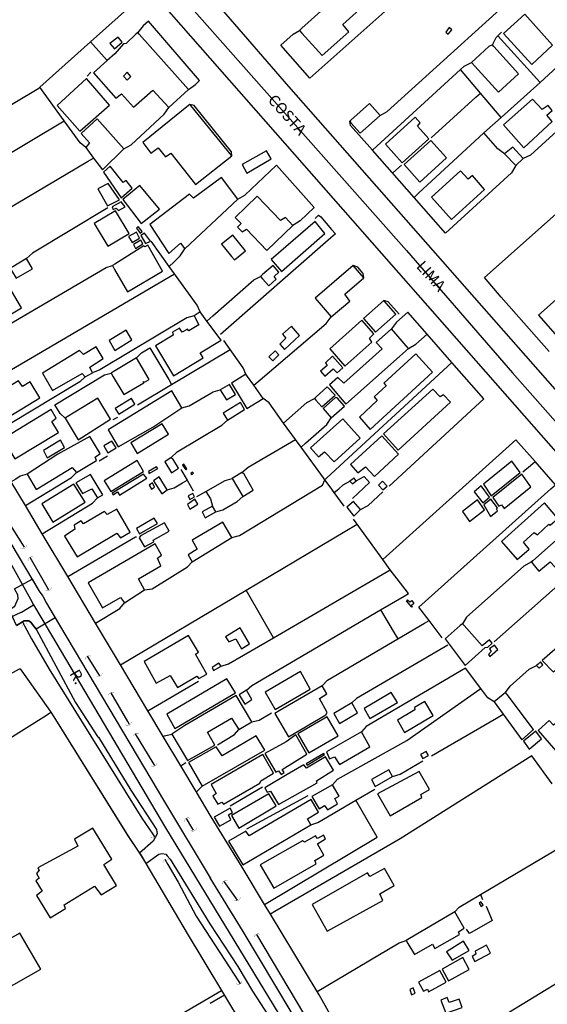
# Model space of a CAD drawing. Units: millimetres. Extents: x 178293 to 180721, y 1668731 to 1671507.
# Drawn here: x 179617 to 179736, y 1670132 to 1670354 of the extents above; entities that cross this region are included whole.
import ezdxf
from ezdxf.enums import TextEntityAlignment as Align

# ---------------------------------------------------------------- set-up
doc = ezdxf.new("R2010")
doc.units = ezdxf.units.MM
doc.header["$LTSCALE"] = 5
doc.header["$MEASUREMENT"] = 0
for name, color, linetype in [('V-BUEIRO', 5, 'Continuous'), ('V-CRUZAMENTO', 1, 'Continuous'), ('V-EDIFICACAO', 2, 'Continuous'), ('V-EIXO_DE_LOGRADOURO', 3, 'Continuous'), ('V-ESCADA', 4, 'Continuous'), ('V-LOTE', 1, 'Continuous'), ('V-NOME_DOS_LOGRADOUROS', 7, 'Continuous'), ('V-QUADRA', 2, 'Continuous'), ('V-TESTADA', 5, 'Continuous'), ('V-VALETA', 6, 'Continuous')]:
    doc.layers.add(name, color=color, linetype=linetype)
doc.styles.get("Standard").update_dxf_attribs({"font": 'ARIAL.TTF'})

# ---------------------------------------------------------------- blocks, each defined once
blk = doc.blocks.new('305')
at = {"color": 0, "linetype": 'ByBlock', "lineweight": -2, "const_width": 0.05}
blk.add_lwpolyline([(0.73, 0.39, 0.60863), (-0.73, 0.38)], format="xyb", dxfattribs=at)

msp = doc.modelspace()

# ---------------------------------------------------------------- linework, layer by layer
at = {"layer": 'V-CRUZAMENTO'}
msp.add_lwpolyline([(179619.79, 1670217.62), (179619.75, 1670217.65), (179619.15, 1670218.17), (179618.41, 1670218.14), (179618.41, 1670218.14), (179618.13, 1670218.13), (179616.38, 1670217.08), (179614.72, 1670220.666), (179614.98, 1670220.79), (179616, 1670221.47), (179616.79, 1670223.17), (179616.7, 1670224.02), (179615.936, 1670225.364), (179619.923, 1670227.549), (179621.53, 1670224.87), (179622.12, 1670224.04), (179622.12, 1670224.04), (179622.36, 1670223.7), (179623.19, 1670222.09), (179624.67, 1670219.6), (179624.67, 1670219.6), (179625.125, 1670218.834), (179620.81, 1670216.28)], close=True, dxfattribs=at)
at = {"layer": 'V-EDIFICACAO'}
for points in [[(179680.28, 1670351.4), (179680.83, 1670350.79), (179685.38, 1670345.72), (179691.45, 1670351.07), (179690.1, 1670352.71), (179693.84, 1670356.1), (179690.12, 1670360.3), (179680.83, 1670351.9), (179680.28, 1670351.4)], [(179726.35, 1670350.71), (179732.71, 1670343.72), (179737.44, 1670348.09), (179731.17, 1670355.02), (179726.35, 1670350.71)], [(179636.84, 1670344.59), (179633.78, 1670341.85), (179638.82, 1670336.1), (179640.11, 1670337.11), (179642.84, 1670334.1), (179647.15, 1670337.88), (179650.82, 1670333.98), (179655.21, 1670338.08), (179644.12, 1670350.51), (179643.77, 1670350.9), (179643.35, 1670350.51), (179641.12, 1670348.44), (179640.55, 1670348.35), (179638.56, 1670346.14)], [(179713.29, 1670350.99), (179713.83, 1670350.53), (179714.68, 1670351.54), (179714.09, 1670352.05), (179713.29, 1670350.99)], [(179637.48, 1670348.42), (179638.53, 1670347.25), (179640.28, 1670348.77), (179639.34, 1670349.89), (179637.48, 1670348.42)], [(179723.88, 1670348.11), (179723.01, 1670347.79), (179719.15, 1670344.15), (179725.25, 1670337.42), (179729.74, 1670341.61), (179724.17, 1670347.79), (179723.88, 1670348.11)], [(179641.39, 1670341.95), (179640.54, 1670341.03), (179641.36, 1670340.14), (179642.23, 1670340.96), (179641.39, 1670341.95)], [(179625.57, 1670334.43), (179630.72, 1670328.62), (179637.38, 1670334.53), (179632.23, 1670340.52), (179625.57, 1670334.43)], [(179655.56, 1670334.69), (179655.25, 1670334.44), (179644.88, 1670326.13), (179646.72, 1670323.68), (179648.35, 1670324.91), (179650.03, 1670322.83), (179651.25, 1670323.66), (179656.79, 1670316.58), (179664.99, 1670323.06), (179655.76, 1670334.44), (179655.56, 1670334.69)], [(179691.63, 1670330.88), (179691.91, 1670330.56), (179694.02, 1670328.19), (179698.47, 1670332.21), (179696.12, 1670334.9), (179691.91, 1670331.13), (179691.63, 1670330.88)], [(179726.31, 1670330.09), (179730.91, 1670324.92), (179737.36, 1670330.83), (179736.13, 1670332.24), (179737.36, 1670333.31), (179736.45, 1670334.48), (179735.1, 1670333.51), (179732.86, 1670335.87), (179726.31, 1670330.09)], [(179633.78, 1670322.57), (179635.78, 1670319.9), (179640.62, 1670324.66), (179634.63, 1670331.41), (179630.97, 1670328.13), (179632.87, 1670325.99), (179632.01, 1670324.94), (179633.78, 1670322.57)], [(179699.67, 1670325.73), (179703.5, 1670321.51), (179709.49, 1670326.91), (179706.91, 1670329.77), (179707.53, 1670330.54), (179706.38, 1670331.84), (179699.67, 1670325.73)], [(179703.89, 1670321.13), (179707.48, 1670317.17), (179713.45, 1670322.62), (179709.93, 1670326.52), (179703.89, 1670321.13)], [(179728.43, 1670325.06), (179726.6, 1670323.57), (179729.15, 1670320.87), (179730.8, 1670322.47), (179728.43, 1670325.06)], [(179637.53, 1670320.78), (179636.07, 1670319.4), (179640.02, 1670313.64), (179642.53, 1670315.78), (179641.15, 1670317.5), (179640.46, 1670317.09), (179637.53, 1670320.78)], [(179710.1, 1670313.75), (179714.63, 1670308.75), (179722.08, 1670315.52), (179719.33, 1670318.61), (179718.37, 1670317.85), (179716.6, 1670319.72), (179710.1, 1670313.75)], [(179637.1, 1670316.82), (179634.76, 1670315.62), (179636.96, 1670311.81), (179639.64, 1670313.17), (179637.1, 1670316.82)], [(179646.5, 1670307.58), (179650.78, 1670301.05), (179653.42, 1670303.34), (179654.43, 1670302.07), (179666.35, 1670313.29), (179662.64, 1670318.23), (179656.37, 1670313.56), (179655.47, 1670314.4), (179646.5, 1670307.58)], [(179644.22, 1670316.4), (179640.37, 1670313.24), (179644.51, 1670307.81), (179648.66, 1670311.06), (179644.22, 1670316.4)], [(179638, 1670311.59), (179638.24, 1670310.96), (179638.92, 1670311.29), (179639.43, 1670310.71), (179640.91, 1670311.57), (179640.02, 1670312.73), (179638, 1670311.59)], [(179670.7, 1670314.01), (179665.77, 1670309.17), (179667.08, 1670307.82), (179666.32, 1670307), (179667.32, 1670305.94), (179668.3, 1670306.57), (179672.94, 1670301.69), (179678.78, 1670307.37), (179677.1, 1670309.16), (179676.03, 1670308.49), (179670.7, 1670314.01)], [(179633.95, 1670307.82), (179636.99, 1670302.67), (179641.81, 1670305.55), (179638.75, 1670310.65), (179633.95, 1670307.82)], [(179676.2, 1670296.96), (179686.03, 1670305.54), (179683.86, 1670308.29), (179673.89, 1670299.71), (179676.2, 1670296.96)], [(179641.69, 1670304.86), (179642.47, 1670303.52), (179644.15, 1670304.51), (179643.47, 1670305.83), (179641.69, 1670304.86)], [(179643.87, 1670307.12), (179643.49, 1670306.79), (179644.3, 1670305.62), (179644.74, 1670305.97), (179643.87, 1670307.12)], [(179644.46, 1670305.13), (179645.52, 1670303.27), (179646.65, 1670303.86), (179645.32, 1670305.65), (179644.46, 1670305.13)], [(179642.8, 1670303.06), (179643.27, 1670302.2), (179644.91, 1670303.2), (179644.48, 1670304.06), (179642.8, 1670303.06)], [(179662.66, 1670303.12), (179664.65, 1670300.73), (179664.92, 1670300.4), (179664.92, 1670300.4), (179665.63, 1670299.6), (179668.06, 1670301.68), (179665.21, 1670305.15), (179662.66, 1670303.12)], [(179638.03, 1670298.3), (179638.52, 1670297.46), (179641.49, 1670292.41), (179649.34, 1670297.04), (179646.01, 1670302.91), (179645.37, 1670302.58), (179645.14, 1670302.74), (179638.63, 1670298.67), (179638.03, 1670298.3)], [(179614.93, 1670297.71), (179615.47, 1670296.83), (179616.31, 1670295.48), (179620.03, 1670297.55), (179618.65, 1670299.89), (179615.53, 1670298.06), (179614.93, 1670297.71)], [(179671.47, 1670295.85), (179671.96, 1670295.31), (179673.36, 1670293.77), (179674.99, 1670295.28), (179674.53, 1670295.83), (179675.63, 1670296.86), (179674.34, 1670298.36), (179671.96, 1670296.28), (179671.47, 1670295.85)], [(179683.81, 1670290.95), (179687.41, 1670286.71), (179691.67, 1670290.26), (179690.53, 1670291.84), (179694.81, 1670295.54), (179692.43, 1670298.32), (179683.81, 1670290.95)], [(179607.16, 1670290.85), (179606.17, 1670292.45), (179598.6, 1670287.91), (179603.02, 1670280.25), (179610.26, 1670284.5), (179609.41, 1670286.07), (179612.38, 1670287.8), (179613.42, 1670286.29), (179617.52, 1670288.77), (179613.98, 1670294.83), (179607.16, 1670290.85)], [(179734.22, 1670287.09), (179739.07, 1670281.61), (179751.35, 1670292.46), (179750.2, 1670293.76), (179748.68, 1670292.5), (179744.94, 1670296.57), (179734.22, 1670287.09)], [(179694.74, 1670286.36), (179697.43, 1670283.27), (179702, 1670287.32), (179699.32, 1670290.45), (179694.74, 1670286.36)], [(179659.37, 1670285.8), (179657.84, 1670287.85), (179656.48, 1670287), (179657.58, 1670284.97), (179655.28, 1670283.61), (179654.97, 1670283.98), (179653.81, 1670283.31), (179653.18, 1670284.19), (179651.65, 1670283.25), (179651.78, 1670282.59), (179647.77, 1670280.17), (179651.85, 1670273.44), (179658.57, 1670277.46), (179657.84, 1670278.66), (179662.61, 1670281.45), (179659.37, 1670285.8)], [(179687.12, 1670279.51), (179690.53, 1670275.65), (179696.63, 1670281.06), (179696.06, 1670281.92), (179697.04, 1670282.88), (179694.34, 1670285.98), (179687.12, 1670279.51)], [(179637.31, 1670281.38), (179638.58, 1670279.18), (179642.45, 1670281.52), (179641.16, 1670283.73), (179637.31, 1670281.38)], [(179676.45, 1670282.8), (179677.2, 1670281.91), (179675.81, 1670280.59), (179676.92, 1670279.4), (179680.31, 1670282.55), (179678.47, 1670284.66), (179676.45, 1670282.8)], [(179697.63, 1670280.96), (179698.93, 1670279.52), (179690.29, 1670271.78), (179688.97, 1670273.09), (179687.04, 1670271.42), (179690.77, 1670267.06), (179704.89, 1670279.63), (179701.07, 1670284.01), (179697.63, 1670280.96)], [(179631.49, 1670278.26), (179630.65, 1670279.17), (179622.24, 1670274.07), (179624.52, 1670270.11), (179631.23, 1670273.98), (179631.88, 1670273.18), (179633.54, 1670274.14), (179632.93, 1670275.42), (179635.94, 1670277.31), (179634.39, 1670279.94), (179631.49, 1670278.26)], [(179673.34, 1670277.74), (179674.3, 1670276.8), (179675.6, 1670278.14), (179674.77, 1670279.05), (179673.34, 1670277.74)], [(179637.73, 1670274.01), (179638.2, 1670273.22), (179640.6, 1670269.23), (179645.13, 1670271.88), (179645.02, 1670272.15), (179645.3, 1670271.99), (179646.36, 1670272.64), (179643.46, 1670277.47), (179638.24, 1670274.32), (179637.73, 1670274.01)], [(179687.77, 1670277.84), (179686.15, 1670276.38), (179686.51, 1670275.78), (179685, 1670274.5), (179685.98, 1670273.36), (179687.86, 1670275), (179688.81, 1670274.12), (179690.09, 1670275.27), (179687.77, 1670277.84)], [(179699.33, 1670271.79), (179699.83, 1670271.15), (179697.16, 1670268.66), (179697.79, 1670267.83), (179693.8, 1670264.14), (179696.21, 1670261.32), (179710.34, 1670274.25), (179706.55, 1670278.36), (179699.33, 1670271.79)], [(179608.76, 1670267.41), (179611.75, 1670262.46), (179621.64, 1670268.44), (179619.51, 1670272.07), (179617.78, 1670271.06), (179616.82, 1670272.28), (179608.76, 1670267.41)], [(179669.98, 1670271.31), (179668.58, 1670273.27), (179668.19, 1670273.81), (179667.33, 1670273.27), (179664.91, 1670271.76), (179668.37, 1670266.08), (179672.1, 1670268.34)], [(179637.06, 1670261.24), (179639.34, 1670257.44), (179647.16, 1670261.87), (179653.75, 1670266.2), (179651.45, 1670270.03), (179637.06, 1670261.24)], [(179664.49, 1670271.45), (179662.41, 1670270.3), (179663.8, 1670267.99), (179665.84, 1670269.21), (179664.49, 1670271.45)], [(179683.64, 1670268.3), (179683.96, 1670267.94), (179685.33, 1670266.42), (179688.31, 1670269.04), (179686.56, 1670270.96), (179683.96, 1670268.59), (179683.64, 1670268.3)], [(179699.27, 1670260.31), (179702.54, 1670256.64), (179714.34, 1670267.46), (179712.8, 1670269.18), (179712.05, 1670268.68), (179710.41, 1670270.41), (179699.27, 1670260.31)], [(179627.4, 1670263.9), (179627.85, 1670263.15), (179630.34, 1670258.98), (179637.64, 1670263.68), (179634.79, 1670268.36), (179627.85, 1670264.17), (179627.4, 1670263.9)], [(179638.67, 1670266.04), (179639.47, 1670264.8), (179643.13, 1670267.05), (179642.33, 1670268.33), (179638.67, 1670266.04)], [(179688.45, 1670268.52), (179685.64, 1670266.06), (179687.43, 1670263.95), (179690.48, 1670266.57), (179688.79, 1670268.5), (179688.45, 1670268.52)], [(179613.33, 1670259.24), (179613.6, 1670258.78), (179616.01, 1670254.68), (179625.9, 1670260.64), (179624.38, 1670263.16), (179625.35, 1670263.84), (179624.2, 1670265.8), (179613.6, 1670259.4), (179613.33, 1670259.24)], [(179663.05, 1670265.03), (179664.03, 1670263.44), (179667.9, 1670265.82), (179666.98, 1670267.39), (179663.05, 1670265.03)], [(179682.79, 1670257.15), (179684.6, 1670255.15), (179685.96, 1670256.29), (179688.09, 1670254), (179693.96, 1670259.4), (179690.08, 1670263.69), (179682.79, 1670257.15)], [(179642.2, 1670258.29), (179643.65, 1670255.91), (179650.73, 1670260.23), (179649.31, 1670262.58), (179642.2, 1670258.29)], [(179625.75, 1670255.77), (179618.81, 1670251.21), (179620.86, 1670247.79), (179628.96, 1670252.71), (179629.97, 1670251.62), (179634.45, 1670254.35), (179634.12, 1670255.08), (179635.26, 1670255.92), (179632.96, 1670259.76), (179625.75, 1670255.77)], [(179622.46, 1670256.57), (179623.35, 1670254.9), (179627.26, 1670257.25), (179626.35, 1670258.88), (179622.46, 1670256.57)], [(179691.8, 1670253.39), (179693.48, 1670251.53), (179695.16, 1670252.87), (179697.21, 1670250.72), (179702.6, 1670255.72), (179698.89, 1670259.86), (179691.8, 1670253.39)], [(179636.12, 1670257.63), (179637.03, 1670256.04), (179638.87, 1670257.15), (179637.93, 1670258.71), (179636.12, 1670257.63)], [(179651.26, 1670254.95), (179650.87, 1670254.68), (179649.9, 1670254), (179651.42, 1670251.53), (179652.96, 1670252.58), (179651.72, 1670254.68), (179651.26, 1670254.95)], [(179636.2, 1670249.75), (179637.69, 1670247.36), (179645.04, 1670251.86), (179643.62, 1670254.29), (179636.2, 1670249.75)], [(179646.21, 1670251.81), (179646.34, 1670251.36), (179648.27, 1670252.52), (179647.99, 1670252.93), (179646.21, 1670251.81)], [(179654.17, 1670253.48), (179653.9, 1670253.3), (179654.59, 1670252.25), (179654.83, 1670252.41), (179654.17, 1670253.48)], [(179721.8, 1670248.96), (179723.59, 1670246.34), (179730.12, 1670251.61), (179728.23, 1670254.16), (179721.8, 1670248.96)], [(179629.78, 1670249.32), (179631.28, 1670246.89), (179633.41, 1670247.91), (179634.68, 1670245.87), (179635.91, 1670246.55), (179633.13, 1670251.2), (179629.78, 1670249.32)], [(179638.01, 1670246.96), (179638.22, 1670246.6), (179639.16, 1670247.22), (179639.67, 1670246.47), (179645.85, 1670250.36), (179645.09, 1670251.27), (179638.01, 1670246.96)], [(179647.35, 1670249.76), (179649.17, 1670246.81), (179650.4, 1670247.73), (179648.6, 1670250.67), (179647.35, 1670249.76)], [(179656.16, 1670251.67), (179655.76, 1670251.42), (179655.89, 1670251.19), (179656.32, 1670251.47), (179656.16, 1670251.67)], [(179667.3, 1670251.6), (179666.7, 1670251.24), (179665.09, 1670250.27), (179667.52, 1670246.21), (179669.85, 1670247.65), (179667.79, 1670251.24), (179667.3, 1670251.6)], [(179691.68, 1670249.63), (179692.14, 1670249.16), (179692.28, 1670249.02), (179693.11, 1670249.75), (179692.59, 1670250.42), (179692.14, 1670250.03), (179691.68, 1670249.63)], [(179723.92, 1670245.95), (179725.27, 1670244.04), (179725.9, 1670244.29), (179726.52, 1670243.49), (179732.55, 1670248.37), (179730.5, 1670251.22), (179723.92, 1670245.95)], [(179629.35, 1670249.01), (179622.12, 1670244.56), (179624.56, 1670240.43), (179631.9, 1670244.9), (179629.35, 1670249.01)], [(179646.33, 1670248.74), (179646.85, 1670247.83), (179647.58, 1670248.32), (179647.07, 1670249.31), (179646.33, 1670248.74)], [(179698.14, 1670248.75), (179699.13, 1670247.7), (179700.05, 1670248.54), (179699, 1670249.69), (179698.14, 1670248.75)], [(179721.29, 1670248.58), (179719.75, 1670247.26), (179721.65, 1670244.77), (179723.19, 1670246.05), (179721.29, 1670248.58)], [(179655.01, 1670244.39), (179655.52, 1670243.36), (179657.34, 1670244.44), (179656.69, 1670245.61), (179655.01, 1670244.39)], [(179655.13, 1670246.32), (179655.53, 1670245.53), (179656.57, 1670246.14), (179656.18, 1670246.88), (179655.13, 1670246.32)], [(179723.46, 1670245.61), (179721.92, 1670244.35), (179723.42, 1670241.66), (179725.02, 1670242.95), (179724.73, 1670243.38), (179724.98, 1670243.64), (179723.46, 1670245.61)], [(179631.55, 1670240), (179631.03, 1670240.72), (179629.38, 1670239.74), (179629.6, 1670238.79), (179627.23, 1670237.27), (179630.06, 1670232.56), (179639.08, 1670237.91), (179639.85, 1670236.85), (179642.06, 1670238.15), (179639.01, 1670243.35), (179636.9, 1670242.13), (179636.23, 1670242.8), (179631.55, 1670240)], [(179658.29, 1670242.72), (179658.97, 1670241.36), (179661.38, 1670242.73), (179660.68, 1670244.03), (179658.29, 1670242.72)], [(179692.44, 1670245.04), (179690.95, 1670243.82), (179692.52, 1670241.75), (179694.09, 1670243.26), (179692.44, 1670245.04)], [(179717.12, 1670242.83), (179718.7, 1670240.56), (179722.04, 1670243.21), (179720.5, 1670245.48), (179717.12, 1670242.83)], [(179725.88, 1670236.02), (179729.45, 1670231.96), (179732.12, 1670234.32), (179730.86, 1670235.9), (179733.26, 1670238.11), (179733.99, 1670237.54), (179736.58, 1670239.92), (179736.85, 1670239.7), (179738.59, 1670241.26), (179735.6, 1670244.76), (179725.88, 1670236.02)], [(179643.48, 1670239), (179644.15, 1670237.75), (179648.19, 1670240.1), (179647.51, 1670241.31), (179643.48, 1670239)], [(179644.38, 1670237.34), (179644.12, 1670236.85), (179645.29, 1670234.81), (179647.4, 1670236), (179647.28, 1670236.38), (179650.84, 1670238.36), (179649.83, 1670240.27), (179644.38, 1670237.34)], [(179656.05, 1670236.32), (179657.21, 1670234.33), (179655.18, 1670233.01), (179656.08, 1670231.49), (179665.03, 1670236.92), (179662.96, 1670240.41), (179656.05, 1670236.32)], [(179732.65, 1670231.43), (179732.97, 1670231.03), (179734.31, 1670229.37), (179736.87, 1670231.48), (179738.97, 1670229.2), (179741.9, 1670231.78), (179741.02, 1670233.15), (179743.65, 1670235.72), (179740.97, 1670238.76), (179732.97, 1670231.71), (179732.65, 1670231.43)], [(179632.59, 1670226.73), (179635.79, 1670221.07), (179639.9, 1670223.4), (179640.74, 1670222.18), (179645.3, 1670225.16), (179643.95, 1670227.59), (179649, 1670230.57), (179648.19, 1670232.27), (179649.13, 1670232.93), (179647.67, 1670235.53), (179632.59, 1670226.73)], [(179705.64, 1670221.2), (179704.45, 1670222.66), (179704.69, 1670222.89), (179705.19, 1670222.39), (179705.61, 1670222.71), (179706.09, 1670222.06), (179705.59, 1670221.57), (179705.76, 1670221.28), (179705.64, 1670221.2)], [(179717.07, 1670217.49), (179716.58, 1670217.06), (179713.2, 1670214.08), (179717.71, 1670208.05), (179722.23, 1670212.09), (179722.8, 1670212.18), (179723.79, 1670213.11), (179723.17, 1670213.83), (179721.54, 1670212.48), (179717.45, 1670217.06), (179717.07, 1670217.49)], [(179645.18, 1670208.94), (179647.92, 1670204.07), (179651.07, 1670205.79), (179652.74, 1670203.08), (179657.13, 1670205.66), (179657.59, 1670205.12), (179659.33, 1670206.11), (179656.84, 1670210.59), (179657.51, 1670211.04), (179655.24, 1670214.85), (179645.18, 1670208.94)], [(179663.6, 1670214.53), (179664.33, 1670213.37), (179665.88, 1670214.07), (179667.21, 1670211.84), (179668.99, 1670212.94), (179666.9, 1670216.58), (179663.6, 1670214.53)], [(179723.16, 1670211.79), (179723.58, 1670211.18), (179722.94, 1670210.54), (179723.28, 1670210.1), (179725.06, 1670211.69), (179724.28, 1670212.64), (179723.16, 1670211.79)], [(179735.11, 1670209.16), (179737.57, 1670206.65), (179738.45, 1670207.24), (179740.58, 1670204.78), (179743.27, 1670207.24), (179739.98, 1670210.96), (179740.67, 1670211.98), (179739.7, 1670213.15), (179735.11, 1670209.16)], [(179662.11, 1670208.59), (179660.57, 1670207.62), (179660.85, 1670206.93), (179662.6, 1670207.89), (179662.11, 1670208.59)], [(179733.83, 1670208.05), (179734.17, 1670207.68), (179734.37, 1670207.46), (179735.23, 1670208.2), (179734.71, 1670208.85), (179734.17, 1670208.36), (179733.83, 1670208.05)], [(179672.53, 1670202.02), (179674.79, 1670198.14), (179682.73, 1670202.71), (179680.51, 1670206.73), (179672.53, 1670202.02)], [(179650.33, 1670197.09), (179652.15, 1670193.85), (179665.8, 1670201.88), (179663.9, 1670205.02), (179650.33, 1670197.09)], [(179675.72, 1670197.85), (179674.74, 1670197.23), (179677.77, 1670191.97), (179686.25, 1670196.93), (179686.56, 1670197.43), (179684.78, 1670200.62), (179686.43, 1670201.64), (179685.4, 1670203.45), (179675.72, 1670197.85)], [(179654.41, 1670194.55), (179651.47, 1670192.53), (179654.98, 1670186.61), (179661.14, 1670190.07), (179659.52, 1670193.01), (179664.96, 1670196.17), (179666.62, 1670193.59), (179669.54, 1670195.36), (179666.02, 1670201.32), (179654.41, 1670194.55)], [(179666.66, 1670201.44), (179667.97, 1670199.33), (179669.54, 1670200.38), (179668.34, 1670202.47), (179666.66, 1670201.44)], [(179697.84, 1670200.09), (179694.87, 1670198.33), (179696.14, 1670196.06), (179702.41, 1670199.71), (179701, 1670201.95), (179697.84, 1670200.09)], [(179726.26, 1670197.08), (179730.49, 1670191.29), (179733.14, 1670193.58), (179727.15, 1670201.54), (179726.8, 1670202), (179726.25, 1670201.54), (179724.22, 1670199.86)], [(179688.06, 1670197.23), (179689.31, 1670194.99), (179693.37, 1670197.37), (179692.09, 1670199.62), (179688.06, 1670197.23)], [(179702.4, 1670195.71), (179704.01, 1670192.95), (179710.43, 1670196.74), (179708.59, 1670199.96), (179706.24, 1670198.59), (179706.31, 1670198.03), (179702.4, 1670195.71)], [(179745.87, 1670193.51), (179746.03, 1670193.65), (179742.04, 1670198.34), (179737.61, 1670194.61), (179736.65, 1670195.62), (179734.18, 1670193.37), (179739.11, 1670187.68), (179745.87, 1670193.51)], [(179679.94, 1670192.66), (179682.37, 1670188.36), (179688.99, 1670192.2), (179686.54, 1670196.47), (179679.94, 1670192.66)], [(179655.22, 1670186.15), (179658.29, 1670180.83), (179672.45, 1670188.93), (179670.49, 1670192.22), (179662.79, 1670187.68), (179661.46, 1670189.67), (179655.22, 1670186.15)], [(179677.31, 1670190.85), (179672.49, 1670188.22), (179674.92, 1670183.99), (179675.53, 1670184.31), (179676.11, 1670183.47), (179676.82, 1670183.89), (179676.4, 1670184.61), (179681.97, 1670188.04), (179679.45, 1670192.39), (179677.31, 1670190.85)], [(179686.37, 1670188.6), (179687.09, 1670187.02), (179688.21, 1670187.45), (179689.28, 1670185.68), (179696.2, 1670189.69), (179694.27, 1670193.07), (179686.37, 1670188.6)], [(179730.86, 1670190.95), (179732.11, 1670189.17), (179734.93, 1670191.52), (179733.64, 1670193.24), (179730.86, 1670190.95)], [(179660.32, 1670181.18), (179661.46, 1670179.18), (179660.71, 1670178.55), (179661.84, 1670176.79), (179662.73, 1670177.24), (179663.12, 1670176.79), (179671.3, 1670181.52), (179671.52, 1670182.01), (179674.44, 1670183.75), (179671.98, 1670187.96), (179660.32, 1670181.18)], [(179681.76, 1670185.86), (179681.98, 1670185.54), (179685.95, 1670187.94), (179685.77, 1670188.22), (179681.76, 1670185.86)], [(179707.63, 1670187.98), (179708.14, 1670187.04), (179709.41, 1670187.78), (179708.87, 1670188.68), (179707.63, 1670187.98)], [(179677.49, 1670183.42), (179672.45, 1670180.43), (179673, 1670179.48), (179673.71, 1670179.7), (179675.54, 1670176.66), (179684.31, 1670181.61), (179684.11, 1670182.05), (179687.98, 1670184.47), (179686.19, 1670187.45), (179681.84, 1670184.87), (179681.25, 1670185.62), (179677.49, 1670183.42)], [(179696.57, 1670182.31), (179697.39, 1670180.78), (179701.32, 1670182.97), (179700.46, 1670184.52), (179696.57, 1670182.31)], [(179697.89, 1670179.06), (179700.75, 1670174.15), (179707.92, 1670178.23), (179707.71, 1670178.92), (179709.62, 1670180.1), (179707.32, 1670184.14), (179697.89, 1670179.06)], [(179683.04, 1670178.49), (179684.71, 1670175.72), (179685.96, 1670176.44), (179686.6, 1670175.47), (179688.9, 1670176.8), (179688.27, 1670178.04), (179689.24, 1670178.6), (179687.7, 1670181.16), (179683.04, 1670178.49)], [(179664.92, 1670174.17), (179666.57, 1670171.38), (179675.03, 1670176.41), (179673.4, 1670179.07), (179664.92, 1670174.17)], [(179668.95, 1670169.64), (179668.2, 1670170.65), (179664.27, 1670168.44), (179667.5, 1670163.09), (179682.82, 1670172.13), (179682.06, 1670173.43), (179684.56, 1670174.96), (179682.89, 1670177.84), (179668.95, 1670169.64)], [(179661.05, 1670173.79), (179662.25, 1670171.77), (179664.82, 1670173.26), (179664.28, 1670174.35), (179665.16, 1670174.9), (179664.61, 1670175.87), (179661.05, 1670173.79)], [(179621.233, 1670162.415), (179621.547, 1670161.84), (179620.89, 1670161.14), (179621.52, 1670160.04), (179620.76, 1670159.47), (179622.16, 1670157.16), (179620.89, 1670156.13), (179623.96, 1670151.13), (179627.48, 1670153.22), (179627.19, 1670154.06), (179634.04, 1670158.23), (179635.51, 1670156.28), (179638.96, 1670158.42), (179636.12, 1670163.17), (179637.89, 1670164.36), (179633.6, 1670171.33), (179629.51, 1670168.86), (179630.22, 1670167.28), (179621.233, 1670162.415)], [(179671.38, 1670163.07), (179674.5, 1670157.81), (179684.07, 1670163.26), (179683.76, 1670164.06), (179685.8, 1670165.27), (179684.35, 1670167.8), (179686.17, 1670168.96), (179685.7, 1670169.76), (179684.37, 1670169.04), (179683.87, 1670169.59), (179681.41, 1670168.19), (179680.93, 1670168.52), (179671.38, 1670163.07)], [(179683.14, 1670154.08), (179686.55, 1670148.08), (179699.08, 1670155.05), (179698.4, 1670156.55), (179701.65, 1670158.43), (179699.48, 1670162.23), (179696.18, 1670160.45), (179695.66, 1670161.25), (179683.14, 1670154.08)], [(179721.24, 1670154.69), (179720.86, 1670154.43), (179721.28, 1670153.69), (179721.75, 1670154.04), (179721.24, 1670154.69)], [(179704.35, 1670145.98), (179704.76, 1670145.31), (179706.28, 1670142.84), (179710.31, 1670145.17), (179710.86, 1670144.17), (179716.41, 1670147.35), (179716.18, 1670147.96), (179717.45, 1670148.81), (179715.33, 1670152.44), (179704.76, 1670146.22), (179704.35, 1670145.98)], [(179598.51, 1670137.18), (179605.16, 1670125.35), (179615.01, 1670131.01), (179613.02, 1670134.51), (179621.86, 1670139.55), (179617.15, 1670147.68), (179598.51, 1670137.18)], [(179713.5, 1670143.47), (179714.75, 1670141.56), (179718.6, 1670143.76), (179717.3, 1670145.81), (179713.5, 1670143.47)], [(179719.91, 1670143.59), (179720.13, 1670142.94), (179719.24, 1670142.41), (179719.86, 1670141.22), (179723.44, 1670143.15), (179722.5, 1670144.96), (179719.91, 1670143.59)], [(179712.48, 1670139.53), (179713.92, 1670136.88), (179718.6, 1670139.44), (179717.17, 1670142.17), (179712.48, 1670139.53)], [(179707.16, 1670136.6), (179708.26, 1670134.54), (179709.15, 1670134.97), (179709.44, 1670134.39), (179713.41, 1670136.58), (179711.99, 1670139.25), (179707.16, 1670136.6)], [(179705.17, 1670134.96), (179705.6, 1670133.76), (179706.43, 1670134.13), (179705.95, 1670135.32), (179705.17, 1670134.96)], [(179712.22, 1670132.56), (179713.31, 1670129.57), (179717.02, 1670130.88), (179716.36, 1670132.77), (179714.1, 1670132.03), (179713.63, 1670133.09), (179712.22, 1670132.56)]]:
    msp.add_lwpolyline(points, close=True, dxfattribs=at)
at = {"layer": 'V-EIXO_DE_LOGRADOURO'}
for points in [[(179527.32, 1670504.3), (179533.59, 1670496.57), (179533.67, 1670496.47), (179549.06, 1670478.01), (179566.19, 1670458.12), (179585.54, 1670437.28), (179620.28, 1670396.73), (179704.41, 1670301.69), (179728.41, 1670274.09), (179754.56, 1670244.5), (179821.62, 1670168.07), (179825.15, 1670164.05)], [(179478.49, 1670462.16), (179479.07, 1670461.15), (179483.61, 1670453.27), (179496.26, 1670431.32), (179515.14, 1670400.65), (179518, 1670396.54), (179542.26, 1670355.64), (179560.16, 1670324.87), (179596.48, 1670263.33), (179614.24, 1670232.69), (179619.54, 1670223.02), (179620.23, 1670221.75)], [(179461.15, 1670141.44), (179465.1, 1670143.27), (179495.22, 1670157.14), (179500.33, 1670157.53), (179512.39, 1670163.1), (179523.79, 1670168.87), (179530.95, 1670171.99), (179546.46, 1670182.2), (179566.48, 1670193.74), (179585.04, 1670205.15), (179597.37, 1670211.38), (179606.18, 1670214.83), (179617.48, 1670220.06), (179617.51, 1670220.07), (179620.23, 1670221.75)], [(179620.23, 1670221.75), (179622.11, 1670218.58), (179650.03, 1670171.4), (179685.55, 1670113.04), (179702.52, 1670083.59), (179714.74, 1670062.8), (179716.19, 1670060.33)]]:
    msp.add_lwpolyline(points, dxfattribs=at)
at = {"layer": 'V-ESCADA'}
msp.add_lwpolyline([(179668.36, 1670319.16), (179673.88, 1670322.42), (179672.83, 1670324.22), (179667.34, 1670321.11), (179667.34, 1670321.11), (179668.36, 1670319.16)], close=True, dxfattribs=at)
at = {"layer": 'V-LOTE'}
for points in [[(179633.09, 1670348.81), (179642.84, 1670357.5), (179622.07, 1670381.49)], [(179711.71, 1670366.58), (179682.62, 1670340.62), (179676.08, 1670348.06), (179678.83, 1670350.56), (179680.28, 1670351.4)], [(179698.47, 1670332.21), (179700.06, 1670333.06), (179735.82, 1670365.55)], [(179655.21, 1670338.08), (179656.81, 1670339.15), (179657.73, 1670340.07), (179646.18, 1670353.45), (179644.99, 1670352.4), (179643.77, 1670350.9)], [(179734.63, 1670339.62), (179750.01, 1670353.8)], [(179723.88, 1670348.11), (179724.68, 1670349.79), (179725.04, 1670350.15)], [(179725.04, 1670350.15), (179725.9, 1670351.01)], [(179725.04, 1670350.15), (179734.63, 1670339.62)], [(179621.65, 1670338.6), (179633.09, 1670348.81)], [(179636.84, 1670344.59), (179635.55, 1670346.04), (179633.09, 1670348.81)], [(179716.66, 1670342.54), (179717.48, 1670343.29), (179719.15, 1670344.15)], [(179632.33, 1670341.06), (179633.18, 1670341.93)], [(179696.73, 1670324.36), (179697.75, 1670325.29), (179716.66, 1670342.54)], [(179721.16, 1670337.22), (179716.66, 1670342.54)], [(179725.79, 1670331.75), (179734.63, 1670339.62)], [(179603.52, 1670327.29), (179604.71, 1670328.45), (179621.4, 1670338.38), (179621.65, 1670338.6)], [(179627.19, 1670330.95), (179621.65, 1670338.6)], [(179710.02, 1670327.13), (179720.13, 1670336.29), (179721.16, 1670337.22)], [(179725.79, 1670331.75), (179721.16, 1670337.22)], [(179736.66, 1670278.93), (179725.84, 1670291.18), (179722.08, 1670295.63), (179754.41, 1670324.33), (179759.61, 1670329.11), (179768.14, 1670337.93)], [(179664.99, 1670323.06), (179664.9, 1670323.98), (179656.51, 1670334.44), (179655.56, 1670334.69)], [(179640.62, 1670324.66), (179642.27, 1670325.6), (179649.74, 1670332.48), (179650.82, 1670333.98)], [(179742.05, 1670332.49), (179740.94, 1670330.96), (179732.47, 1670323.21), (179730.8, 1670322.47)], [(179610.67, 1670320.69), (179611.74, 1670321.78), (179627.19, 1670330.95)], [(179632.01, 1670324.94), (179630.75, 1670326.04), (179627.19, 1670330.95)], [(179696.73, 1670324.36), (179691.79, 1670329.95), (179691.63, 1670330.88)], [(179721.9, 1670328.29), (179725.79, 1670331.75)], [(179706.16, 1670313.7), (179707.18, 1670314.65), (179721.9, 1670328.29)], [(179726.6, 1670323.57), (179725.09, 1670324.7), (179721.9, 1670328.29)], [(179706.16, 1670313.7), (179696.73, 1670324.36)], [(179607.77, 1670307.75), (179609.39, 1670308.18), (179632.44, 1670321.78), (179633.78, 1670322.57)], [(179666.35, 1670313.29), (179667.94, 1670314.19), (179675.12, 1670320.98), (179683.58, 1670311.4), (179680.45, 1670308.38), (179678.78, 1670307.37)], [(179701.35, 1670319.22), (179703.29, 1670320.94)], [(179729.15, 1670320.87), (179728.18, 1670319.23), (179713.28, 1670305.64), (179706.16, 1670313.7)], [(179637.01, 1670311.32), (179620.03, 1670301.15), (179618.65, 1670299.89)], [(179683.84, 1670308.95), (179684.6, 1670309.66), (179685.07, 1670309.31), (179687.53, 1670306.47), (179688.39, 1670305.47), (179687.39, 1670304.6), (179662.44, 1670282.77)], [(179650.88, 1670298.1), (179646.77, 1670303.79)], [(179650.88, 1670298.1), (179651.92, 1670299.11), (179653.38, 1670300.53), (179654.43, 1670302.07)], [(179599.34, 1670276.1), (179600.34, 1670276.68), (179636.63, 1670297.88), (179638.03, 1670298.3)], [(179652.08, 1670296.45), (179650.88, 1670298.1)], [(179694.81, 1670295.54), (179694.68, 1670296.53), (179693.46, 1670297.98), (179692.43, 1670298.32)], [(179603.91, 1670268.41), (179604.93, 1670268.99), (179612.62, 1670273.34), (179652.08, 1670296.45)], [(179657.84, 1670287.85), (179657.2, 1670289.37), (179652.08, 1670296.45)], [(179659.37, 1670285.8), (179660.74, 1670287), (179669.96, 1670295.07), (179671.47, 1670295.85)], [(179702.78, 1670287.34), (179700.31, 1670290.15), (179699.32, 1670290.45)], [(179709.1, 1670282.81), (179704.72, 1670287.79), (179702.19, 1670285.53), (179701.07, 1670284.01)], [(179656.48, 1670287), (179654.82, 1670286.55), (179635.23, 1670274.75), (179633.54, 1670274.14)], [(179669.98, 1670271.31), (179671.41, 1670272.53), (179686.34, 1670285.26), (179687.41, 1670286.71)], [(179668.19, 1670273.81), (179667.6, 1670275.27), (179663.21, 1670281.41)], [(179704.89, 1670279.63), (179706.58, 1670280.55), (179709.1, 1670282.81)], [(179714.71, 1670276.41), (179709.1, 1670282.81)], [(179643.46, 1670277.47), (179644.6, 1670278.61), (179646.47, 1670279.74), (179650.78, 1670272.57), (179651.42, 1670271.5)], [(179651.42, 1670271.5), (179664.64, 1670279.41)], [(179714.71, 1670276.41), (179686.47, 1670250.39), (179686.03, 1670249.98)], [(179700.52, 1670248.54), (179721.88, 1670268.25), (179714.71, 1670276.41)], [(179631.88, 1670273.18), (179630.67, 1670272.05), (179609.43, 1670259.29)], [(179627.4, 1670263.9), (179626.24, 1670264.92), (179625.04, 1670266.91), (179636.24, 1670273.62), (179637.73, 1670274.01)], [(179643.74, 1670266.9), (179651.42, 1670271.5)], [(179653.75, 1670266.2), (179655.4, 1670266.64), (179660.81, 1670269.82), (179662.41, 1670270.3)], [(179676.71, 1670262.77), (179673.41, 1670267.31), (179672.1, 1670268.34)], [(179676.71, 1670262.77), (179681.96, 1670267.42), (179683.64, 1670268.3)], [(179638.25, 1670263.56), (179639.24, 1670264.14)], [(179651.26, 1670254.95), (179652.69, 1670256.28), (179662.77, 1670262.3), (179664.03, 1670263.44)], [(179680.67, 1670257.35), (179681.67, 1670258.24), (179686.42, 1670262.46), (179687.43, 1670263.95)], [(179679.42, 1670259.06), (179676.71, 1670262.77)], [(179667.3, 1670251.6), (179668.68, 1670252.82), (179679.42, 1670259.06)], [(179680.67, 1670257.35), (179679.42, 1670259.06)], [(179733.48, 1670254.07), (179729.16, 1670259.01), (179699.13, 1670231.95)], [(179686.03, 1670249.98), (179685.73, 1670250.39), (179680.67, 1670257.35)], [(179635.03, 1670254.26), (179636.92, 1670255.4)], [(179653.48, 1670252.32), (179654.9, 1670249.87)], [(179730.73, 1670251.79), (179732.43, 1670253.2), (179733.48, 1670254.07)], [(179738.07, 1670248.81), (179733.48, 1670254.07)], [(179618.81, 1670251.21), (179617.22, 1670250.75), (179616.21, 1670250.14), (179615.19, 1670249.53)], [(179618.4, 1670244.15), (179628.8, 1670250.47), (179629.97, 1670251.62)], [(179659.13, 1670247.33), (179663.52, 1670249.83), (179665.09, 1670250.27)], [(179665.03, 1670236.92), (179666.75, 1670237.4), (179685.46, 1670248.78), (179686.03, 1670249.98)], [(179688.15, 1670247.08), (179687.19, 1670248.39), (179686.03, 1670249.98)], [(179693.11, 1670249.75), (179694.76, 1670250.62), (179694.86, 1670250.7), (179696.11, 1670249.33), (179692.28, 1670245.71)], [(179618.4, 1670244.15), (179615.19, 1670249.53)], [(179650.4, 1670247.73), (179651.99, 1670248.13), (179653.89, 1670249.26), (179654.9, 1670249.87)], [(179654.9, 1670249.87), (179656.31, 1670247.44)], [(179688.15, 1670247.08), (179689.15, 1670247.95), (179690.14, 1670248.81), (179691.68, 1670249.63)], [(179709.55, 1670218.19), (179707.25, 1670221.19), (179737.06, 1670247.9), (179738.07, 1670248.81)], [(179622.22, 1670237.77), (179633.55, 1670244.66), (179634.68, 1670245.87)], [(179657.12, 1670246.18), (179659.13, 1670247.33)], [(179659.13, 1670247.33), (179660.17, 1670245.66), (179660.68, 1670244.03)], [(179661.38, 1670242.73), (179662.96, 1670243.17), (179666.25, 1670245.09), (179667.52, 1670246.21)], [(179690.37, 1670244.03), (179688.15, 1670247.08)], [(179694.09, 1670243.26), (179695.77, 1670244.14), (179699.1, 1670247.24)], [(179622.22, 1670237.77), (179618.4, 1670244.15)], [(179699.13, 1670231.95), (179692.46, 1670241.08)], [(179668.24, 1670225.07), (179693.28, 1670239.95)], [(179627.97, 1670228.13), (179622.22, 1670237.77)], [(179627.97, 1670228.13), (179643.27, 1670237.06), (179643.51, 1670237.08)], [(179724.27, 1670213.39), (179748.46, 1670234.81), (179749.51, 1670235.74)], [(179645.3, 1670225.16), (179647, 1670225.38), (179655.02, 1670230.32), (179656.08, 1670231.49)], [(179700.79, 1670229.68), (179699.13, 1670231.95)], [(179732.65, 1670231.43), (179730.97, 1670230.5), (179718, 1670218.95), (179717.07, 1670217.49)], [(179634.26, 1670217.61), (179627.97, 1670228.13)], [(179674.39, 1670214.32), (179700.79, 1670229.68)], [(179698.58, 1670220.6), (179703.89, 1670223.71), (179704.89, 1670224.3), (179704.12, 1670225.3), (179701.29, 1670228.99), (179700.79, 1670229.68)], [(179639.87, 1670208.21), (179668.24, 1670225.07)], [(179674.39, 1670214.32), (179668.82, 1670224.04), (179668.24, 1670225.07)], [(179634.26, 1670217.61), (179639.69, 1670220.94), (179640.74, 1670222.18)], [(179668.34, 1670202.47), (179669.53, 1670203.56), (179698.58, 1670220.6)], [(179698.58, 1670220.6), (179701.91, 1670215.06), (179702.51, 1670214.06)], [(179639.87, 1670208.21), (179634.26, 1670217.61)], [(179702.51, 1670214.06), (179708.54, 1670217.59), (179709.55, 1670218.19)], [(179712.53, 1670214.29), (179709.55, 1670218.19)], [(179662.6, 1670207.89), (179664.25, 1670208.42), (179674.39, 1670214.32)], [(179685.4, 1670203.45), (179686.58, 1670204.72), (179702.51, 1670214.06)], [(179713.75, 1670212.67), (179693.17, 1670200.63), (179692.09, 1670199.62)], [(179646.06, 1670197.86), (179639.87, 1670208.21)], [(179726.8, 1670202), (179727.84, 1670203.42), (179732.17, 1670207.21), (179733.83, 1670208.05)], [(179580.57, 1670187.02), (179581.31, 1670187.48), (179617.04, 1670207.32), (179617.21, 1670207.28), (179623.47, 1670198.49), (179624.17, 1670197.51)], [(179721.24, 1670202.87), (179717.77, 1670207.46), (179695.35, 1670194.32), (179694.27, 1670193.07)], [(179646.06, 1670197.86), (179657.46, 1670204.54)], [(179687.7, 1670181.16), (179688.83, 1670182.41), (179704.51, 1670191.13), (179720.24, 1670202.17), (179721.24, 1670202.87)], [(179724.22, 1670199.86), (179722.82, 1670200.78), (179721.24, 1670202.87)], [(179580.57, 1670187.02), (179581.18, 1670186.01), (179587.97, 1670174.92), (179588.18, 1670174.95), (179623.18, 1670196.86), (179624.17, 1670197.51)], [(179624.17, 1670197.51), (179624.81, 1670196.49), (179641.56, 1670169.6), (179644.16, 1670165.72)], [(179649.53, 1670192.04), (179646.06, 1670197.86)], [(179669.54, 1670195.36), (179671.16, 1670195.69), (179674, 1670197.37)], [(179710.08, 1670187.65), (179724.73, 1670196.19), (179726.26, 1670197.08)], [(179649.53, 1670192.04), (179649.83, 1670192.21), (179651.47, 1670192.53)], [(179661.76, 1670190.18), (179665.61, 1670192.47), (179666.62, 1670193.59)], [(179653.49, 1670185.41), (179649.53, 1670192.04)], [(179653.49, 1670185.41), (179654.63, 1670186.17)], [(179737.36, 1670181.36), (179732.77, 1670187.7), (179703.03, 1670168.9), (179674.73, 1670152.53), (179673.71, 1670151.94)], [(179701.32, 1670182.97), (179703.01, 1670183.56), (179708.14, 1670186.51)], [(179656.96, 1670179.61), (179653.49, 1670185.41)], [(179656.96, 1670179.61), (179657.19, 1670179.73), (179658.29, 1670180.83)], [(179672.41, 1670154.1), (179667.32, 1670162.53), (179660.38, 1670173.89), (179656.96, 1670179.61)], [(179664.64, 1670176.42), (179671.91, 1670180.64)], [(179693.01, 1670177.65), (179697.27, 1670180.13)], [(179668.4, 1670171.19), (179682.22, 1670178.75)], [(179672.41, 1670154.1), (179697.84, 1670169.34), (179693.01, 1670177.65)], [(179682.82, 1670172.13), (179684.42, 1670172.65), (179693.01, 1670177.65)], [(179721.14, 1670156.36), (179745.13, 1670170.56), (179745.08, 1670170.64), (179744.51, 1670172.23)], [(179644.16, 1670165.72), (179644.45, 1670165.29), (179645.49, 1670163.54)], [(179645.49, 1670163.54), (179645.6, 1670163.35)], [(179645.6, 1670163.35), (179654.92, 1670147.58), (179662.7, 1670134.7)], [(179715.33, 1670152.44), (179716.35, 1670153.53), (179721.14, 1670156.36)], [(179721.14, 1670156.36), (179721.62, 1670155.25)], [(179673.71, 1670151.94), (179672.41, 1670154.1)], [(179722.41, 1670153.77), (179723.8, 1670150.54), (179718.63, 1670147.55), (179718.02, 1670148.55)], [(179684.25, 1670134.48), (179673.71, 1670151.94)], [(179697.52, 1670111.43), (179754.74, 1670146.36), (179760.46, 1670149.78)], [(179684.25, 1670134.48), (179702.76, 1670145.45), (179704.35, 1670145.98)], [(179573.15, 1670082.41), (179574.15, 1670082.99), (179662.7, 1670134.7)], [(179662.7, 1670134.7), (179668.04, 1670125.85), (179669.19, 1670123.93)], [(179697.52, 1670111.43), (179697.04, 1670112.37), (179691.66, 1670121.37), (179684.72, 1670133.71), (179684.25, 1670134.48)], [(179663.35, 1670133.62), (179660.15, 1670131.76)]]:
    msp.add_lwpolyline(points, dxfattribs=at)
at = {"layer": 'V-QUADRA'}
for points in [[(179805.16, 1670125.03), (179812.57, 1670131.64), (179824.54, 1670141.94), (179827.23, 1670144.84), (179829.54, 1670147.78), (179829.54, 1670147.78), (179830.04, 1670148.42), (179830.62, 1670149.62), (179830.68, 1670150.39), (179830.36, 1670151.71), (179830.11, 1670152.04), (179830.11, 1670152.04), (179829.38, 1670153.03), (179825.44, 1670157.5), (179825.44, 1670157.5), (179818.33, 1670165.57), (179818.33, 1670165.57), (179779.37, 1670209.78), (179763.39, 1670228.13), (179754.57, 1670237.71), (179754.57, 1670237.71), (179614.82, 1670396.72)], [(179843.8, 1670181.59), (179838.34, 1670177.36), (179832.24, 1670173.22), (179828.17, 1670170.92), (179826.51, 1670169.98), (179825.56, 1670171.06), (179754.55, 1670251.58), (179677.88, 1670338.74), (179662.78, 1670356.22)], [(179604.11, 1670253.91), (179621.53, 1670224.87), (179621.53, 1670224.87), (179622.12, 1670224.04), (179622.12, 1670224.04), (179622.36, 1670223.7), (179623.19, 1670222.09), (179624.67, 1670219.6), (179624.67, 1670219.6), (179649.8, 1670177.29), (179660.09, 1670160.12), (179660.29, 1670160.04), (179660.07, 1670160.1), (179667.48, 1670148.04), (179689.13, 1670111.77)], [(179616.38, 1670217.08), (179617.76, 1670217.91), (179618.13, 1670218.13), (179618.41, 1670218.14), (179619.15, 1670218.17), (179619.75, 1670217.65), (179619.79, 1670217.62), (179620.81, 1670216.28), (179629.69, 1670199.74), (179634.67, 1670192.01), (179634.89, 1670191.9), (179642.18, 1670179.91), (179647.99, 1670171.02), (179648.14, 1670170.03), (179647.28, 1670168.38), (179644.16, 1670165.72), (179645.49, 1670163.54), (179645.6, 1670163.35), (179648.55, 1670165.44), (179649.26, 1670165.66), (179650.12, 1670165.44), (179650.39, 1670165.13), (179651.05, 1670164.37), (179660.07, 1670149.76), (179666.35, 1670140.13), (179669.71, 1670134.58), (179675.09, 1670126.22)]]:
    msp.add_lwpolyline(points, dxfattribs=at)
at = {"layer": 'V-TESTADA'}
msp.add_lwpolyline([(179624.17, 1670197.51), (179624.81, 1670196.49), (179641.58, 1670169.56), (179644.16, 1670165.72)], dxfattribs=at)
at = {"layer": 'V-VALETA'}
for points in [[(179618.17, 1670234.75), (179617.79, 1670235.37), (179615.13, 1670239.64)], [(179623.69, 1670225.11), (179623.32, 1670225.74), (179619.47, 1670232.4)], [(179617.76, 1670217.91), (179618.22, 1670217.04), (179618.75, 1670216.04), (179619.79, 1670214.05), (179623.74, 1670207.2), (179644.71, 1670173.61), (179647.15, 1670169.97), (179647.55, 1670169.37)], [(179635.21, 1670205.72), (179634.83, 1670206.34), (179632.46, 1670210.19)], [(179641.87, 1670194.75), (179641.5, 1670195.38), (179637.73, 1670201.91)], [(179647.66, 1670185.5), (179647.28, 1670186.12), (179643.29, 1670192.66)], [(179656.35, 1670170.86), (179655.98, 1670171.49), (179654.75, 1670173.54)], [(179649.863, 1670164.362), (179650.58, 1670163.13), (179652.9, 1670159.15), (179656.99, 1670151.51), (179666.52, 1670136.81), (179666.91, 1670136.2)], [(179666.32, 1670155.06), (179665.9, 1670155.64), (179663.29, 1670159.33)], [(179683.52, 1670125.71), (179683.15, 1670126.34), (179670.62, 1670147.37)]]:
    msp.add_lwpolyline(points, dxfattribs=at)

# ---------------------------------------------------------------- block references
at = {"layer": 'V-BUEIRO'}
for p, rotation in [((179617.85, 1670235.23), 206), ((179619.83, 1670231.75), 29), ((179623.42, 1670225.74), 206), ((179618.44, 1670216.68), 29), ((179632.77, 1670209.44), 29), ((179634.9, 1670206.35), 206), ((179638.01, 1670201.2), 29), ((179641.47, 1670195.33), 206), ((179643.59, 1670191.98), 29), ((179647.31, 1670186.1), 206), ((179655.13, 1670172.85), 29), ((179647.17, 1670169.96), 206), ((179656.2, 1670171.49), 206), ((179650.29, 1670163.49), 29), ((179663.63, 1670158.7), 29), ((179666.08, 1670155.76), 206), ((179670.92, 1670146.68), 29), ((179666.48, 1670136.9), 206)]:
    msp.add_blockref('305', p, dxfattribs=dict(at, rotation=rotation))

# ---------------------------------------------------------------- texts
at = {"layer": 'V-NOME_DOS_LOGRADOUROS'}
for s, rotation, p in [('COSTA', 312, (179677.527, 1670332.359)), ('LIMA', 312, (179710.019, 1670295.977)), ('R.', 300, (179630.128, 1670205.514))]:
    msp.add_text(s, height=2.5, rotation=rotation, dxfattribs=at).set_placement(p, align=Align.MIDDLE_CENTER)

doc.saveas('drawing.dxf')
